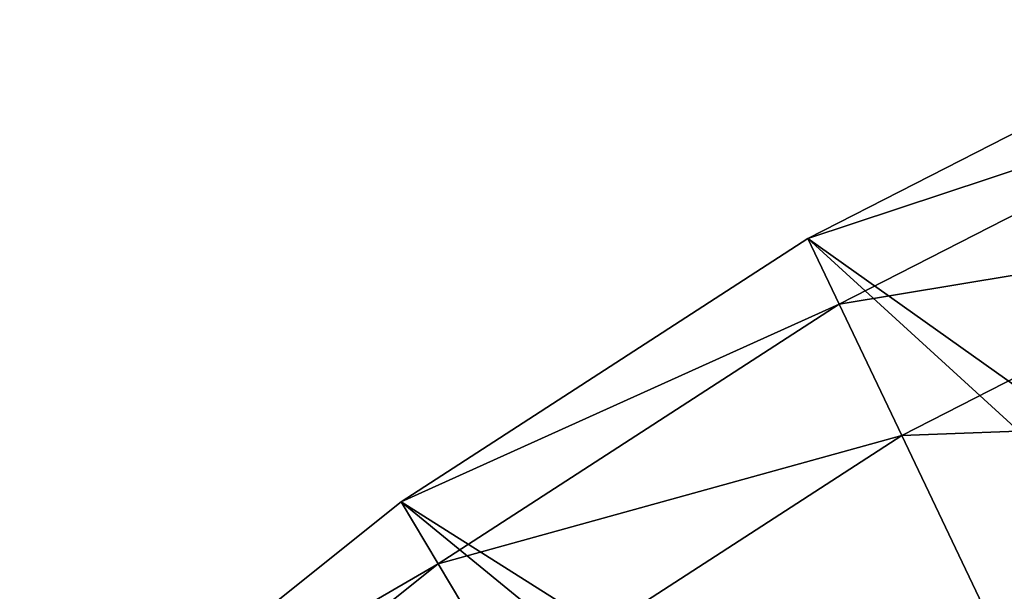
# Model space of a CAD drawing. Extents: x -0.74 to 1.08, y -2.42 to 2.42.
# Drawn here: x 0.2 to 0.25, y 2.15 to 2.18 of the extents above; entities that cross this region are included whole.
import ezdxf

# ---------------------------------------------------------------- set-up
doc = ezdxf.new("R2010")
doc.units = 0
doc.header["$MEASUREMENT"] = 0
doc.layers.get('0').update_dxf_attribs({"linetype": 'CONTINUOUS'})

msp = doc.modelspace()

# ---------------------------------------------------------------- linework, layer by layer
for points in [[(0.336601, 2.095721, 0.190508), (0.258402, 2.175287, 0.324507), (0.238781, 2.165244, 0.315455)], [(0.238781, 2.165244, 0.315455), (0.258402, 2.175287, 0.324507), (0.25957, 2.17213, 0.325046)], [(0.238781, 2.165244, 0.315455), (0.25957, 2.17213, 0.325046), (0.24022, 2.162225, 0.316118)], [(0.24022, 2.162225, 0.316118), (0.25957, 2.17213, 0.325046), (0.261899, 2.165827, 0.32612)], [(0.24022, 2.162225, 0.316118), (0.261899, 2.165827, 0.32612), (0.24309, 2.156199, 0.317443)], [(0.24309, 2.156199, 0.317443), (0.261899, 2.165827, 0.32612), (0.26515, 2.157032, 0.32762)], [(0.323888, 2.087484, 0.184643), (0.238781, 2.165244, 0.315455), (0.220132, 2.15316, 0.30685)], [(0.220132, 2.15316, 0.30685), (0.238781, 2.165244, 0.315455), (0.24022, 2.162225, 0.316118)], [(0.323888, 2.087484, 0.184643), (0.336601, 2.095721, 0.190508), (0.238781, 2.165244, 0.315455)], [(0.220132, 2.15316, 0.30685), (0.24022, 2.162225, 0.316118), (0.221828, 2.150309, 0.307633)], [(0.221828, 2.150309, 0.307633), (0.24022, 2.162225, 0.316118), (0.24309, 2.156199, 0.317443)], [(0.24309, 2.156199, 0.317443), (0.26515, 2.157032, 0.32762), (0.247096, 2.147791, 0.319291)], [(0.247096, 2.147791, 0.319291), (0.26515, 2.157032, 0.32762), (0.283881, 2.106351, 0.336262)], [(0.221828, 2.150309, 0.307633), (0.24309, 2.156199, 0.317443), (0.225213, 2.144616, 0.309195)], [(0.225213, 2.144616, 0.309195), (0.24309, 2.156199, 0.317443), (0.247096, 2.147791, 0.319291)], [(0.311955, 2.077933, 0.179138), (0.220132, 2.15316, 0.30685), (0.202628, 2.139151, 0.298774)], [(0.202628, 2.139151, 0.298774), (0.220132, 2.15316, 0.30685), (0.221828, 2.150309, 0.307633)], [(0.311955, 2.077933, 0.179138), (0.323888, 2.087484, 0.184643), (0.220132, 2.15316, 0.30685)], [(0.202628, 2.139151, 0.298774), (0.221828, 2.150309, 0.307633), (0.204566, 2.136492, 0.299668)], [(0.204566, 2.136492, 0.299668), (0.221828, 2.150309, 0.307633), (0.225213, 2.144616, 0.309195)]]:
    msp.add_3dface(points)

doc.saveas('drawing.dxf')
